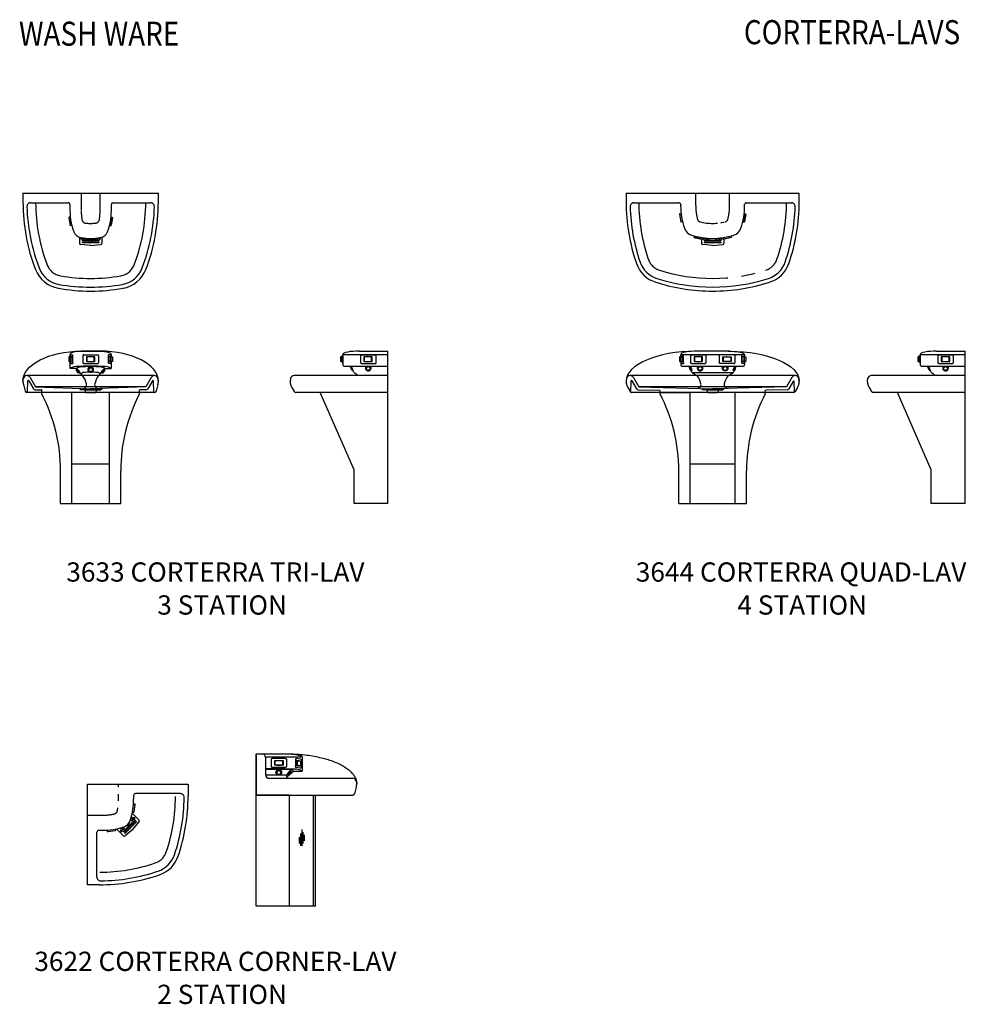
# Model space of a CAD drawing. Extents: x 69 to 321, y 380 to 642.
import ezdxf
from ezdxf.enums import TextEntityAlignment as Align

# ---------------------------------------------------------------- set-up
doc = ezdxf.new("R2010")
doc.units = 0
doc.header["$LTSCALE"] = 58.823529
doc.linetypes.add('PHANTOM', pattern=[0.625, 0.3125, -0.0625, 0.0625, -0.0625, 0.0625, -0.0625])
doc.layers.get('DEFPOINTS').update_dxf_attribs({"linetype": 'CONTINUOUS'})
for name, color, linetype in [('15', 52, 'PHANTOM'), ('2', 2, 'CONTINUOUS'), ('4', 4, 'CONTINUOUS'), ('7', 7, 'CONTINUOUS')]:
    doc.layers.add(name, color=color, linetype=linetype)
doc.styles.add('10PB', font='AU102S01', dxfattribs={"width": 0.85, "height": 5.882353})
doc.styles.add('SMALL', font='SIMPLEX', dxfattribs={"height": 4.705882})

msp = doc.modelspace()

# ---------------------------------------------------------------- linework, layer by layer
at = {"layer": '15', "ltscale": 0.25}
for p, q in [((85.23, 595.65), (85.23, 590.87)), ((90.23, 590.87), (90.23, 595.65)), ((248.6, 592.38), (248.6, 595.65)), ((257.6, 592.38), (257.6, 595.65))]:
    msp.add_line(p, q, dxfattribs=at)
at = {"layer": '15', "ltscale": 0.5, "flags": 128}
msp.add_lwpolyline([(86.89, 430.28), (90.91, 430.28, 0.054544), (94.04, 430.63, 0.291585), (94.8, 431.39, 0.054544), (95.14, 434.52), (95.14, 438.53)], format="xyb", dxfattribs=at)
at = {"layer": '15'}
for centre, radius, start, end in [((119.73, 593.28), 46.64, 180.1616, 200.9278), ((55.73, 593.28), 46.64, 339.0642, 359.8384), ((280.1, 593.28), 46.64, 180.1616, 198.9803), ((226.1, 593.28), 46.64, 341.0197, 359.8384), ((80.5, 578.28), 4.64, 200.9278, 260.0682), ((94.95, 578.27), 4.64, 279.8883, 339.0642), ((240.38, 579.62), 4.64, 198.9803, 252.3757), ((265.81, 579.62), 4.64, 287.6243, 341.0197), ((87.74, 619.65), 46.64, 260.0682, 279.8883), ((253.1, 619.65), 46.64, 252.3757, 287.6243), ((63.64, 435.42), 46.64, 341.3552, 359.8384), ((103.43, 421.99), 4.64, 288.6448, 341.3552), ((90.01, 461.78), 46.64, 270.1616, 288.6448)]:
    msp.add_arc(centre, radius, start, end, dxfattribs=at)
at = {"layer": '15', "ltscale": 0.25}
for centre, radius, start, end in [((263.07, 592.38), 14.48, 180, 194.52), ((243.12, 592.38), 14.48, 345.48, 0), ((97.5, 590.87), 12.28, 180, 190.929), ((77.95, 590.87), 12.28, 349.065, 360), ((86.43, 588.73), 1, 190.929, 262.7338), ((87.73, 598.92), 11.28, 262.7338, 277.2147), ((89.02, 588.73), 1, 277.2147, 349.065), ((250.03, 589), 1, 194.52, 256.8361), ((253.1, 602.12), 14.48, 256.8361, 283.1639), ((256.17, 589), 1, 283.1639, 345.48)]:
    msp.add_arc(centre, radius, start, end, dxfattribs=at)
at = {"layer": '2'}
for p, q in [((81.98, 589.26), (81.93, 589.12)), ((81.93, 589.12), (82.27, 587.16)), ((82.31, 589.32), (81.98, 589.26)), ((82.37, 587.04), (81.98, 589.26)), ((93.08, 587.04), (93.47, 589.26)), ((93.15, 589.32), (93.47, 589.26)), ((93.53, 589.12), (93.18, 587.16)), ((93.47, 589.26), (93.53, 589.12)), ((244.35, 590.22), (244.29, 590.08)), ((244.29, 590.08), (244.64, 588.12)), ((244.71, 590.28), (244.35, 590.22)), ((244.74, 588), (244.35, 590.22)), ((261.46, 588), (261.85, 590.22)), ((261.48, 590.28), (261.85, 590.22)), ((261.9, 590.08), (261.55, 588.12)), ((261.85, 590.22), (261.9, 590.08)), ((82.37, 587.04), (82.27, 587.16)), ((82.37, 587.04), (82.35, 587.17)), ((82.7, 587.1), (82.37, 587.04)), ((92.76, 587.1), (93.08, 587.04)), ((93.08, 587.04), (93.1, 587.17)), ((93.08, 587.04), (93.18, 587.16)), ((244.74, 588), (244.64, 588.12)), ((244.74, 588), (244.71, 588.13)), ((245.11, 588.07), (244.74, 588)), ((261.09, 588.07), (261.46, 588)), ((261.46, 588), (261.48, 588.13)), ((261.46, 588), (261.55, 588.12)), ((84.76, 583.96), (84.76, 582.43)), ((90.69, 583.89), (90.69, 582.43)), ((248.16, 584.32), (248.08, 583.95)), ((250.28, 583.48), (248.08, 583.95)), ((248.08, 583.95), (248.19, 583.85)), ((248.19, 583.85), (250.14, 583.43)), ((250.36, 583.85), (250.28, 583.48)), ((255.83, 583.85), (255.91, 583.48)), ((255.91, 583.48), (258.11, 583.95)), ((258, 583.85), (256.05, 583.43)), ((258.11, 583.95), (258, 583.85)), ((258.03, 584.32), (258.11, 583.95)), ((85.23, 583.81), (85.13, 583.65)), ((85.13, 583.65), (85.24, 583.46)), ((87.73, 581.8), (85.13, 582.03)), ((85.24, 583.46), (85.46, 583.46)), ((85.46, 583.46), (85.57, 583.65)), ((85.57, 583.65), (85.49, 583.78)), ((86.6, 583.69), (86.6, 583.31)), ((88.85, 583.31), (86.6, 583.31)), ((86.6, 583.31), (86.73, 583.23)), ((86.73, 583.23), (88.72, 583.23)), ((87.72, 581.8), (90.32, 582.03)), ((88.85, 583.31), (88.72, 583.23)), ((88.85, 583.31), (88.73, 583.31)), ((88.85, 583.69), (88.85, 583.31)), ((89.96, 583.78), (89.88, 583.65)), ((89.88, 583.65), (89.99, 583.46)), ((89.99, 583.46), (90.21, 583.46)), ((90.21, 583.46), (90.32, 583.65)), ((90.32, 583.65), (90.22, 583.81)), ((250.13, 583.44), (250.13, 582.43)), ((250.28, 583.48), (250.14, 583.43)), ((250.28, 583.48), (250.16, 583.51)), ((250.6, 583.81), (250.5, 583.65)), ((250.5, 583.65), (250.61, 583.46)), ((253.1, 581.8), (250.5, 582.03)), ((250.61, 583.46), (250.83, 583.46)), ((250.83, 583.46), (250.94, 583.65)), ((250.94, 583.65), (250.86, 583.78)), ((253.09, 581.8), (255.69, 582.03)), ((255.33, 583.78), (255.25, 583.65)), ((255.25, 583.65), (255.36, 583.46)), ((255.36, 583.46), (255.58, 583.46)), ((255.58, 583.46), (255.69, 583.65)), ((255.69, 583.65), (255.59, 583.81)), ((255.91, 583.48), (256.03, 583.51)), ((255.91, 583.48), (256.05, 583.43)), ((256.06, 583.44), (256.06, 582.43)), ((82.27, 552.48), (82.27, 552.29)), ((82.31, 552.73), (82.95, 552.73)), ((83, 550.6), (83, 552.48)), ((85.68, 552.48), (85.68, 550.6)), ((85.93, 552.73), (89.53, 552.73)), ((89.78, 552.48), (89.78, 550.6)), ((92.46, 550.6), (92.46, 552.48)), ((93.15, 552.73), (92.51, 552.73)), ((93.19, 552.48), (93.19, 552.29)), ((159.5, 552.48), (159.5, 550.6)), ((159.74, 552.73), (163.35, 552.73)), ((163.59, 552.48), (163.59, 550.6)), ((244.64, 552.48), (244.64, 552.29)), ((244.68, 552.73), (245.32, 552.73)), ((245.37, 550.6), (245.37, 552.48)), ((247.23, 552.48), (247.23, 550.6)), ((247.48, 552.73), (251.08, 552.73)), ((251.33, 552.48), (251.33, 550.6)), ((254.86, 552.48), (254.86, 550.6)), ((258.71, 552.73), (255.11, 552.73)), ((258.96, 552.48), (258.96, 550.6)), ((260.82, 550.6), (260.82, 552.48)), ((261.51, 552.73), (260.87, 552.73)), ((261.55, 552.48), (261.55, 552.29)), ((312.97, 552.48), (312.97, 550.6)), ((313.22, 552.73), (316.82, 552.73)), ((317.07, 552.48), (317.07, 550.6)), ((81.93, 552.09), (81.97, 552.2)), ((82.09, 552.17), (81.93, 552.09)), ((81.93, 552.09), (81.93, 550.99)), ((81.93, 550.99), (81.97, 550.88)), ((81.93, 550.99), (82.09, 550.92)), ((82.17, 552.29), (81.97, 552.2)), ((81.97, 550.88), (82.17, 550.79)), ((82.09, 552.17), (82.17, 552.29)), ((82.26, 552.09), (82.09, 552.17)), ((82.09, 550.92), (82.26, 550.99)), ((82.09, 550.92), (82.17, 550.79)), ((82.17, 552.29), (82.63, 552.29)), ((82.36, 552.2), (82.17, 552.29)), ((82.17, 550.79), (82.36, 550.88)), ((82.17, 550.79), (82.63, 550.79)), ((82.26, 552.09), (82.36, 552.2)), ((82.26, 550.99), (82.26, 552.09)), ((82.26, 550.99), (82.36, 550.88)), ((82.27, 550.79), (82.27, 550.6)), ((82.31, 550.35), (82.95, 550.35)), ((82.36, 550.88), (82.36, 552.2)), ((82.36, 552.2), (82.83, 552.2)), ((82.36, 550.88), (82.83, 550.88)), ((82.83, 552.2), (82.63, 552.29)), ((82.63, 550.79), (82.83, 550.88)), ((82.83, 550.88), (82.83, 552.2)), ((85.93, 550.35), (89.53, 550.35)), ((87.73, 552.29), (86.6, 552.2)), ((86.6, 552.2), (86.6, 550.88)), ((86.74, 552.11), (86.6, 552.2)), ((86.74, 550.97), (86.6, 550.88)), ((86.6, 550.88), (87.73, 550.79)), ((87.73, 552.19), (86.74, 552.11)), ((86.74, 552.11), (86.74, 550.97)), ((86.74, 550.97), (87.73, 550.89)), ((88.83, 552.2), (87.73, 552.29)), ((88.69, 552.11), (87.73, 552.19)), ((87.73, 550.89), (88.69, 550.97)), ((87.73, 550.79), (88.83, 550.88)), ((87.73, 550.79), (87.83, 550.79)), ((88.69, 552.11), (88.83, 552.2)), ((88.69, 550.97), (88.69, 552.11)), ((88.69, 550.97), (88.83, 550.88)), ((88.83, 550.88), (88.83, 552.2)), ((93.15, 550.35), (92.51, 550.35)), ((92.63, 552.2), (92.83, 552.29)), ((92.63, 550.88), (92.63, 552.2)), ((93.1, 552.2), (92.63, 552.2)), ((93.1, 550.88), (92.63, 550.88)), ((92.83, 550.79), (92.63, 550.88)), ((93.29, 552.29), (92.83, 552.29)), ((93.29, 550.79), (92.83, 550.79)), ((93.1, 552.2), (93.29, 552.29)), ((93.1, 550.88), (93.1, 552.2)), ((93.2, 552.09), (93.1, 552.2)), ((93.2, 550.99), (93.1, 550.88)), ((93.29, 550.79), (93.1, 550.88)), ((93.19, 550.79), (93.19, 550.6)), ((93.2, 552.09), (93.37, 552.17)), ((93.2, 550.99), (93.2, 552.09)), ((93.37, 550.92), (93.2, 550.99)), ((93.37, 552.17), (93.29, 552.29)), ((93.29, 552.29), (93.49, 552.2)), ((93.37, 550.92), (93.29, 550.79)), ((93.49, 550.88), (93.29, 550.79)), ((93.37, 552.17), (93.53, 552.09)), ((93.53, 550.99), (93.37, 550.92)), ((93.53, 552.09), (93.49, 552.2)), ((93.53, 550.99), (93.49, 550.88)), ((93.53, 552.09), (93.53, 550.99)), ((154.25, 552.17), (154.32, 552.29)), ((154.25, 550.92), (154.25, 552.17)), ((154.32, 550.79), (154.25, 550.92)), ((154.32, 552.29), (154.32, 550.79)), ((154.75, 552.29), (154.32, 552.29)), ((154.75, 550.79), (154.32, 550.79)), ((159.74, 550.35), (163.35, 550.35)), ((161.44, 552.29), (160.32, 552.2)), ((160.32, 552.2), (160.32, 550.88)), ((160.46, 552.11), (160.32, 552.2)), ((160.46, 550.97), (160.32, 550.88)), ((160.32, 550.88), (161.44, 550.79)), ((161.44, 552.19), (160.46, 552.11)), ((160.46, 552.11), (160.46, 550.97)), ((160.46, 550.97), (161.44, 550.89)), ((162.55, 552.2), (161.44, 552.29)), ((162.4, 552.11), (161.44, 552.19)), ((161.44, 550.89), (162.4, 550.97)), ((161.44, 550.79), (162.55, 550.88)), ((162.4, 552.11), (162.55, 552.2)), ((162.4, 550.97), (162.4, 552.11)), ((162.4, 550.97), (162.55, 550.88)), ((162.55, 550.88), (162.55, 552.2)), ((244.3, 552.08), (244.35, 552.19)), ((244.47, 552.16), (244.3, 552.08)), ((244.3, 552.08), (244.3, 550.99)), ((244.3, 550.99), (244.35, 550.88)), ((244.3, 550.99), (244.47, 550.91)), ((244.54, 552.29), (244.35, 552.19)), ((244.35, 550.88), (244.54, 550.79)), ((244.47, 552.16), (244.54, 552.29)), ((244.63, 552.08), (244.47, 552.16)), ((244.47, 550.91), (244.63, 550.99)), ((244.47, 550.91), (244.54, 550.79)), ((244.54, 552.29), (245, 552.29)), ((244.74, 552.19), (244.54, 552.29)), ((244.54, 550.79), (244.74, 550.88)), ((244.54, 550.79), (245, 550.79)), ((244.63, 552.08), (244.74, 552.19)), ((244.63, 550.99), (244.63, 552.08)), ((244.63, 550.99), (244.74, 550.88)), ((244.64, 550.79), (244.64, 550.6)), ((244.68, 550.35), (245.32, 550.35)), ((244.74, 550.88), (244.74, 552.19)), ((244.74, 552.19), (245.2, 552.19)), ((244.74, 550.88), (245.2, 550.88)), ((245.2, 552.19), (245, 552.29)), ((245, 550.79), (245.2, 550.88)), ((245.2, 550.88), (245.2, 552.19)), ((247.48, 550.35), (251.08, 550.35)), ((249.28, 552.29), (248.15, 552.19)), ((248.15, 552.19), (248.15, 550.88)), ((248.29, 552.11), (248.15, 552.19)), ((248.29, 550.96), (248.15, 550.88)), ((248.15, 550.88), (249.28, 550.79)), ((249.28, 552.19), (248.29, 552.11)), ((248.29, 552.11), (248.29, 550.96)), ((248.29, 550.96), (249.28, 550.88)), ((250.38, 552.19), (249.28, 552.29)), ((249.28, 552.29), (249.38, 552.29)), ((250.24, 552.11), (249.28, 552.19)), ((249.28, 550.88), (250.24, 550.96)), ((249.28, 550.79), (250.38, 550.88)), ((249.28, 550.79), (249.38, 550.79)), ((250.24, 552.11), (250.38, 552.19)), ((250.24, 550.96), (250.24, 552.11)), ((250.24, 550.96), (250.38, 550.88)), ((250.38, 550.88), (250.38, 552.19)), ((258.71, 550.35), (255.11, 550.35)), ((255.81, 552.19), (256.91, 552.29)), ((255.81, 550.88), (255.81, 552.19)), ((255.95, 552.11), (255.81, 552.19)), ((255.95, 550.96), (255.81, 550.88)), ((256.91, 550.79), (255.81, 550.88)), ((255.95, 552.11), (256.91, 552.19)), ((255.95, 550.96), (255.95, 552.11)), ((256.91, 550.88), (255.95, 550.96)), ((256.91, 552.29), (256.81, 552.29)), ((256.91, 550.79), (256.81, 550.79)), ((256.91, 552.29), (258.04, 552.19)), ((256.91, 552.19), (257.9, 552.11)), ((257.9, 550.96), (256.91, 550.88)), ((258.04, 550.88), (256.91, 550.79)), ((257.9, 552.11), (258.04, 552.19)), ((257.9, 552.11), (257.9, 550.96)), ((257.9, 550.96), (258.04, 550.88)), ((258.04, 552.19), (258.04, 550.88)), ((261.51, 550.35), (260.87, 550.35)), ((260.99, 552.19), (261.19, 552.29)), ((260.99, 550.88), (260.99, 552.19)), ((261.46, 552.19), (260.99, 552.19)), ((261.19, 550.79), (260.99, 550.88)), ((261.46, 550.88), (260.99, 550.88)), ((261.65, 552.29), (261.19, 552.29)), ((261.65, 550.79), (261.19, 550.79)), ((261.46, 552.19), (261.65, 552.29)), ((261.46, 550.88), (261.46, 552.19)), ((261.56, 552.08), (261.46, 552.19)), ((261.56, 550.99), (261.46, 550.88)), ((261.65, 550.79), (261.46, 550.88)), ((261.55, 550.79), (261.55, 550.6)), ((261.56, 552.08), (261.73, 552.16)), ((261.56, 550.99), (261.56, 552.08)), ((261.73, 550.91), (261.56, 550.99)), ((261.73, 552.16), (261.65, 552.29)), ((261.65, 552.29), (261.85, 552.19)), ((261.73, 550.91), (261.65, 550.79)), ((261.85, 550.88), (261.65, 550.79)), ((261.73, 552.16), (261.89, 552.08)), ((261.89, 550.99), (261.73, 550.91)), ((261.89, 552.08), (261.85, 552.19)), ((261.89, 550.99), (261.85, 550.88)), ((261.89, 552.08), (261.89, 550.99)), ((307.73, 552.17), (307.8, 552.29)), ((307.73, 550.92), (307.73, 552.17)), ((307.8, 550.79), (307.73, 550.92)), ((307.8, 552.29), (307.8, 550.79)), ((308.23, 552.29), (307.8, 552.29)), ((308.23, 550.79), (307.8, 550.79)), ((313.22, 550.35), (316.82, 550.35)), ((315.02, 552.29), (313.89, 552.2)), ((313.89, 552.2), (313.89, 550.88)), ((314.03, 552.11), (313.89, 552.2)), ((314.03, 550.97), (313.89, 550.88)), ((313.89, 550.88), (315.02, 550.79)), ((315.02, 552.19), (314.03, 552.11)), ((314.03, 552.11), (314.03, 550.97)), ((314.03, 550.97), (315.02, 550.89)), ((316.12, 552.2), (315.02, 552.29)), ((315.98, 552.11), (315.02, 552.19)), ((315.02, 550.89), (315.98, 550.97)), ((315.02, 550.79), (316.12, 550.88)), ((315.98, 552.11), (316.12, 552.2)), ((315.98, 550.97), (315.98, 552.11)), ((315.98, 550.97), (316.12, 550.88)), ((316.12, 550.88), (316.12, 552.2)), ((83.95, 548.88), (84.02, 548.94)), ((83.96, 548.58), (84.11, 548.7)), ((84.69, 548.01), (84.54, 547.88)), ((84.84, 547.81), (84.92, 547.88)), ((90.62, 547.81), (90.54, 547.88)), ((90.77, 548.01), (90.92, 547.88)), ((91.51, 548.58), (91.36, 548.7)), ((91.51, 548.88), (91.44, 548.94)), ((157.15, 548.61), (156.81, 549.54)), ((156.82, 549.56), (156.99, 549.62)), ((156.97, 549.67), (156.98, 549.63)), ((157.34, 548.65), (156.98, 549.63)), ((157.17, 548.6), (157.34, 548.66)), ((157.39, 548.52), (157.34, 548.65)), ((246.92, 549.45), (247.1, 549.51)), ((247.42, 548.66), (247.23, 548.59)), ((247.49, 548.43), (247.58, 548.46)), ((258.7, 548.43), (258.61, 548.46)), ((258.77, 548.66), (258.96, 548.59)), ((259.27, 549.45), (259.09, 549.51)), ((310.63, 548.61), (310.29, 549.54)), ((310.3, 549.56), (310.46, 549.62)), ((310.45, 549.67), (310.46, 549.63)), ((310.82, 548.65), (310.46, 549.63)), ((310.65, 548.6), (310.81, 548.66)), ((310.86, 548.52), (310.82, 548.65))]:
    msp.add_line(p, q, dxfattribs=at)
for centre, radius in [((85.35, 583.65), 0.095), ((85.66, 583.11), 0.125), ((85.66, 582.58), 0.125), ((86.04, 583.11), 0.125), ((86.04, 582.58), 0.125), ((86.41, 583.11), 0.125), ((86.41, 582.58), 0.125), ((86.79, 582.58), 0.125), ((87.16, 582.58), 0.125), ((87.91, 582.58), 0.125), ((88.29, 582.58), 0.125), ((88.66, 582.58), 0.125), ((89.04, 583.11), 0.125), ((89.04, 582.58), 0.125), ((89.41, 583.11), 0.125), ((89.41, 582.58), 0.125), ((89.79, 583.11), 0.125), ((89.79, 582.58), 0.125), ((90.1, 583.65), 0.095), ((250.72, 583.65), 0.095), ((251.03, 583.11), 0.125), ((251.03, 582.58), 0.125), ((251.41, 583.11), 0.125), ((251.41, 582.58), 0.125), ((251.78, 583.11), 0.125), ((251.78, 582.58), 0.125), ((252.16, 583.11), 0.125), ((252.16, 582.58), 0.125), ((252.53, 583.11), 0.125), ((252.53, 582.58), 0.125), ((253.28, 583.11), 0.125), ((253.28, 582.58), 0.125), ((253.66, 583.11), 0.125), ((253.66, 582.58), 0.125), ((254.03, 583.11), 0.125), ((254.03, 582.58), 0.125), ((254.41, 583.11), 0.125), ((254.41, 582.58), 0.125), ((254.78, 583.11), 0.125), ((254.78, 582.58), 0.125), ((255.16, 583.11), 0.125), ((255.16, 582.58), 0.125), ((255.47, 583.65), 0.095)]:
    msp.add_circle(centre, radius, dxfattribs=at)
for centre, radius, start, end in [((85.16, 582.43), 0.406, 180, 265), ((85.85, 583.65), 0.125, 124.695, 43.7168), ((86.23, 583.65), 0.125, 146.0939, 24.6241), ((86.6, 583.65), 0.125, 160.4434, 269.9991), ((86.79, 583.11), 0.125, 108.1757, 71.8364), ((87.16, 583.11), 0.125, 108.1174, 71.8947), ((87.54, 583.11), 0.125, 108.059, 270), ((87.54, 582.58), 0.125, 90, 270), ((87.54, 583.11), 0.125, 270, 71.9531), ((87.54, 582.58), 0.125, 270, 90), ((87.91, 583.11), 0.125, 108.0003, 72.0118), ((88.29, 583.11), 0.125, 107.9415, 72.0706), ((88.66, 583.11), 0.125, 107.8825, 72.1296), ((88.85, 583.65), 0.125, 269.9991, 19.5548), ((89.23, 583.65), 0.125, 155.3781, 33.9035), ((89.6, 583.65), 0.125, 136.287, 55.3008), ((90.29, 582.43), 0.406, 275, 360), ((250.53, 582.43), 0.406, 180, 265), ((251.22, 583.65), 0.125, 124.695, 43.7168), ((251.6, 583.65), 0.125, 146.0939, 24.6241), ((251.97, 583.65), 0.125, 160.4434, 12.5884), ((252.35, 583.65), 0.125, 170.4918, 4.8595), ((252.91, 583.11), 0.125, 90, 270), ((252.91, 582.58), 0.125, 90, 270), ((252.91, 583.11), 0.125, 270, 90), ((252.91, 582.58), 0.125, 270, 90), ((253.85, 583.65), 0.125, 175.1414, 9.5069), ((254.22, 583.65), 0.125, 167.413, 19.5548), ((254.6, 583.65), 0.125, 155.3781, 33.9035), ((254.97, 583.65), 0.125, 136.287, 55.3008), ((255.66, 582.43), 0.406, 275, 360), ((156.82, 549.55), 0.015, 110, 200), ((157.16, 548.61), 0.015, 200, 290), ((157.47, 548.55), 0.093, 200, 290), ((310.3, 549.55), 0.015, 110, 200), ((310.64, 548.61), 0.015, 200, 290), ((310.95, 548.55), 0.093, 200, 290)]:
    msp.add_arc(centre, radius, start, end, dxfattribs=at)
at = {"layer": '2', "ltscale": 0.125}
for centre in [(157.53, 548.49), (157.53, 548.49), (311.01, 548.49), (311.01, 548.49)]:
    msp.add_arc(centre, 0.031, 200, 231.2183, dxfattribs=at)
at = {"layer": '2', "extrusion": (0, 0, -1)}
for centre, major_axis, ratio, start_param, end_param in [((82.31, 552.48), (0, 0.25), 0.173749, -1.570796, 0), ((89.53, 552.48), (0, -0.25), 0.97817, -3.141593, -1.570796), ((92.51, 552.48), (0, 0.25), 0.173749, -1.570796, 0), ((163.35, 552.48), (0, -0.25), 0.97817, -3.141593, -1.570796), ((244.68, 552.48), (0, 0.25), 0.173749, -1.570796, 0), ((251.08, 552.48), (0, -0.25), 0.97817, -3.141593, -1.570796), ((258.71, 552.48), (0, -0.25), 0.97817, -3.141593, -1.570796), ((260.87, 552.48), (0, 0.25), 0.173749, -1.570796, 0), ((316.82, 552.48), (0, -0.25), 0.97817, -3.141593, -1.570796), ((82.95, 550.6), (0, -0.25), 0.173749, -1.570796, 0), ((85.93, 550.6), (0, 0.25), 0.97817, 3.141593, 4.712389), ((93.15, 550.6), (0, -0.25), 0.173749, -1.570796, 0), ((159.74, 550.6), (0, 0.25), 0.97817, 3.141593, 4.712389), ((245.32, 550.6), (0, -0.25), 0.173749, -1.570796, 0), ((247.48, 550.6), (0, 0.25), 0.97817, 3.141593, 4.712389), ((255.11, 550.6), (0, 0.25), 0.97817, 3.141593, 4.712389), ((261.51, 550.6), (0, -0.25), 0.173749, -1.570796, 0), ((313.22, 550.6), (0, 0.25), 0.97817, 3.141593, 4.712389), ((84.4, 548.35), (-0.452, 0.532), 0.184486, -0.84748, 1.567368), ((91.06, 548.35), (-0.447, -0.536), 0.184486, -0.861607, 1.567368), ((91.06, 548.35), (0.292, 0.35), 0.178433, 3.078276, 6.283185), ((256.42, 549.14), (-0.75, 0), 0.948238, 2.310344, 7.114434), ((256.42, 549.16), (-0.75, 0), 0.948238, -0.017858, 0.77969), ((256.42, 549.14), (-0.511, 0), 0.939954, -0.069171, 3.210763), ((256.42, 549.16), (-0.75, 0), 0.948238, 2.361903, 3.159451), ((258.85, 549.12), (-0.237, -0.657), 0.184486, 0, 2.475781), ((258.93, 549.09), (-0.237, -0.657), 0.184486, -0.861607, 2.568291), ((258.93, 549.09), (0.154, 0.428), 0.178433, 3.078276, 6.283185), ((258.93, 549.09), (-0.237, -0.657), 0.184486, -2.701072, -2.280868)]:
    msp.add_ellipse(centre, major_axis=major_axis, ratio=ratio, start_param=start_param, end_param=end_param, dxfattribs=at)
at = {"layer": '2'}
for centre, major_axis, ratio, start_param, end_param in [((82.95, 552.48), (0, 0.25), 0.173749, -1.570796, 0), ((85.93, 552.48), (0, -0.25), 0.97817, 3.141593, 4.712389), ((93.15, 552.48), (0, 0.25), 0.173749, -1.570796, 0), ((159.74, 552.48), (0, -0.25), 0.97817, 3.141593, 4.712389), ((245.32, 552.48), (0, 0.25), 0.173749, -1.570796, 0), ((247.48, 552.48), (0, -0.25), 0.97817, 3.141593, 4.712389), ((255.11, 552.48), (0, -0.25), 0.97817, 3.141593, 4.712389), ((261.51, 552.48), (0, 0.25), 0.173749, -1.570796, 0), ((313.22, 552.48), (0, -0.25), 0.97817, 3.141593, 4.712389), ((82.31, 550.6), (0, -0.25), 0.173749, -1.570796, 0), ((89.53, 550.6), (0, 0.25), 0.97817, 3.141593, 4.712389), ((92.51, 550.6), (0, -0.25), 0.173749, -1.570796, 0), ((163.35, 550.6), (0, 0.25), 0.97817, 3.141593, 4.712389), ((244.68, 550.6), (0, -0.25), 0.173749, -1.570796, 0), ((251.08, 550.6), (0, 0.25), 0.97817, 3.141593, 4.712389), ((258.71, 550.6), (0, 0.25), 0.97817, 3.141593, 4.712389), ((260.87, 550.6), (0, -0.25), 0.173749, -1.570796, 0), ((316.82, 550.6), (0, 0.25), 0.97817, 3.141593, 4.712389), ((84.4, 548.35), (-0.292, 0.35), 0.178433, 3.078276, 6.283185), ((84.4, 548.35), (0.447, -0.536), 0.184486, -0.861607, 1.567368), ((87.73, 548.82), (0.75, 0), 0.948238, -0.017858, 3.159451), ((87.73, 548.8), (0.75, 0), 0.948238, 3.123734, 6.301044), ((87.73, 548.8), (0.511, 0), 0.939954, -0.069171, 3.210763), ((87.73, 548.82), (0.75, 0), 0.948238, -0.017858, 1.570796), ((91.06, 548.35), (0.452, 0.532), 0.184486, -0.84748, 1.567368), ((161.54, 549.14), (0.75, 0), 0.948238, 2.310344, 7.114434), ((161.54, 549.14), (0.511, 0), 0.939954, -0.069171, 3.210763), ((247.26, 549.09), (0.237, -0.657), 0.184486, -2.701072, -2.280868), ((247.26, 549.09), (-0.154, 0.428), 0.178433, 3.078276, 6.283185), ((247.26, 549.09), (0.237, -0.657), 0.184486, -0.861607, 2.568291), ((247.35, 549.12), (0.237, -0.657), 0.184486, 0, 2.475781), ((249.77, 549.14), (0.75, 0), 0.948238, 2.310344, 7.114434), ((249.77, 549.16), (0.75, 0), 0.948238, 2.361903, 3.159451), ((249.77, 549.14), (0.511, 0), 0.939954, -0.069171, 3.210763), ((249.77, 549.16), (0.75, 0), 0.948238, -0.017858, 0.77969), ((315.02, 549.14), (0.75, 0), 0.948238, 2.310344, 7.114434), ((315.02, 549.17), (0.75, 0), 0.948238, 2.361903, 3.159451), ((315.02, 549.14), (0.511, 0), 0.939954, -0.069171, 3.210763), ((315.02, 549.17), (0.75, 0), 0.948238, -0.017858, 0.77969)]:
    msp.add_ellipse(centre, major_axis=major_axis, ratio=ratio, start_param=start_param, end_param=end_param, dxfattribs=at)
for centre, major_axis, ratio in [((84.25, 548.23), (-0.292, 0.35), 0.178433), ((87.73, 548.73), (0.511, 0), 0.939954), ((161.54, 549.07), (0.511, 0), 0.939954), ((247.07, 549.02), (-0.154, 0.428), 0.178433), ((249.77, 549.07), (0.511, 0), 0.939954), ((315.02, 549.07), (0.511, 0), 0.939954)]:
    msp.add_ellipse(centre, major_axis=major_axis, ratio=ratio, dxfattribs=at)
at = {"layer": '2', "extrusion": (0, 0, -1)}
for centre, major_axis, ratio in [((91.21, 548.23), (0.292, 0.35), 0.178433), ((256.42, 549.07), (-0.511, 0), 0.939954), ((259.12, 549.02), (0.154, 0.428), 0.178433)]:
    msp.add_ellipse(centre, major_axis=major_axis, ratio=ratio, dxfattribs=at)
at = {"layer": '7'}
for p, q in [((69.73, 595.65), (105.73, 595.65)), ((69.73, 595.65), (69.73, 593.28)), ((105.73, 593.28), (105.73, 595.65)), ((230.1, 595.65), (276.1, 595.65)), ((230.1, 595.65), (230.1, 593.28)), ((276.1, 593.28), (276.1, 595.65)), ((71.79, 593.15), (81.73, 593.15)), ((82.23, 592.65), (82.23, 590.87)), ((93.23, 590.87), (93.23, 592.65)), ((93.73, 593.15), (103.66, 593.15)), ((232.16, 593.15), (244.1, 593.15)), ((244.6, 592.65), (244.6, 592.38)), ((244.6, 592.65), (244.6, 592.38)), ((261.6, 592.38), (261.6, 592.65)), ((261.6, 592.38), (261.6, 592.65)), ((262.1, 593.15), (274.03, 593.15)), ((82.22, 552.79), (82.22, 552.29)), ((82.22, 552.79), (82.22, 552.29)), ((90.69, 553.66), (85.22, 553.67)), ((85.22, 553.67), (90.22, 553.67)), ((93.22, 552.79), (93.22, 552.29)), ((154.75, 552.79), (154.75, 550.17)), ((154.75, 552.79), (166.75, 552.79)), ((154.75, 550.35), (154.75, 552.73)), ((159.15, 553.66), (166.75, 553.66)), ((166.75, 513.16), (166.75, 553.66)), ((244.6, 552.79), (261.6, 552.79)), ((244.6, 552.79), (244.6, 552.29)), ((257.6, 553.66), (249, 553.66)), ((261.6, 552.79), (261.6, 552.29)), ((308.23, 552.79), (320.23, 552.79)), ((308.23, 552.79), (308.23, 550.17)), ((308.23, 550.35), (308.23, 552.73)), ((312.63, 553.66), (320.23, 553.66)), ((320.23, 513.16), (320.23, 553.66)), ((82.22, 550.79), (82.22, 550.17)), ((82.22, 550.79), (82.22, 549.04)), ((93.22, 550.79), (93.22, 549.04)), ((244.6, 550.79), (244.6, 550.16)), ((261.6, 550.79), (261.6, 550.16)), ((83.97, 549.04), (82.24, 549.04)), ((84.05, 548.94), (83.97, 549.04)), ((85.22, 547.6), (84.92, 547.95)), ((90.22, 547.6), (90.55, 547.99)), ((91.38, 548.94), (91.48, 549.04)), ((91.48, 549.04), (93.2, 549.04)), ((155.25, 549.67), (166.75, 549.67)), ((157.6, 548.2), (157.07, 549.67)), ((245.1, 549.66), (261.1, 549.66)), ((246.99, 549.47), (246.92, 549.66)), ((247.45, 548.2), (247.3, 548.62)), ((247.68, 548.03), (258.51, 548.03)), ((258.74, 548.2), (258.89, 548.62)), ((259.21, 549.47), (259.28, 549.66)), ((308.73, 549.67), (320.23, 549.67)), ((311.08, 548.2), (310.55, 549.67)), ((69.84, 544.79), (70.31, 543.04)), ((69.84, 544.79), (70.31, 543.04)), ((104.67, 547.17), (70.77, 547.17)), ((70.93, 542.68), (71.04, 545.75)), ((71.27, 545.8), (72.5, 543.67)), ((71.64, 546.67), (73.08, 544.17)), ((103.8, 546.67), (102.36, 544.17)), ((104.17, 545.8), (102.94, 543.67)), ((104.51, 542.68), (104.4, 545.75)), ((105.61, 544.79), (105.14, 543.04)), ((105.61, 544.79), (105.14, 543.04)), ((166.75, 547.17), (141.8, 547.17)), ((275.04, 547.16), (231.15, 547.16)), ((231.31, 542.68), (231.41, 545.74)), ((231.65, 545.8), (232.88, 543.66)), ((232.01, 546.66), (233.46, 544.16)), ((274.18, 546.66), (272.73, 544.16)), ((274.55, 545.8), (273.31, 543.66)), ((274.89, 542.68), (274.78, 545.74)), ((320.23, 547.17), (295.28, 547.17)), ((104.65, 542.67), (70.79, 542.67)), ((72.92, 543.42), (74.6, 543.4)), ((102.36, 544.17), (73.08, 544.17)), ((73.08, 544.17), (87.72, 543.67)), ((74.72, 542.67), (74.72, 543.27)), ((74.72, 542.36), (74.72, 542.67)), ((82.72, 513.17), (82.72, 542.67)), ((102.36, 544.17), (87.72, 543.67)), ((92.72, 513.17), (92.72, 542.67)), ((100.72, 542.67), (100.72, 543.27)), ((100.72, 542.36), (100.72, 542.67)), ((102.52, 543.42), (100.84, 543.4)), ((141.2, 543.98), (141.82, 542.92)), ((150.88, 542.67), (142.25, 542.67)), ((157.75, 522.16), (148.75, 542.66)), ((166.75, 542.66), (148.75, 542.66)), ((166.75, 542.67), (158.62, 542.67)), ((230.55, 543.97), (231.16, 542.91)), ((274.6, 542.66), (231.59, 542.66)), ((233.3, 543.41), (238.97, 543.27)), ((233.46, 544.16), (253.1, 543.66)), ((272.73, 544.16), (233.46, 544.16)), ((239.1, 542.66), (239.1, 543.15)), ((239.1, 542.66), (247.1, 542.66)), ((239.1, 542.35), (239.1, 542.66)), ((247.1, 513.16), (247.1, 542.66)), ((272.73, 544.16), (253.1, 543.66)), ((259.1, 513.16), (259.1, 542.66)), ((267.1, 542.66), (259.1, 542.66)), ((267.1, 542.66), (267.1, 543.15)), ((267.1, 542.35), (267.1, 542.66)), ((272.89, 543.41), (267.22, 543.27)), ((275.64, 543.97), (275.03, 542.91)), ((294.68, 543.98), (295.29, 542.92)), ((304.36, 542.67), (295.73, 542.67)), ((311.23, 522.16), (302.23, 542.66)), ((320.23, 542.66), (302.23, 542.66)), ((320.23, 542.67), (312.09, 542.67)), ((82.72, 523.68), (92.72, 523.68)), ((247.1, 523.67), (259.1, 523.67)), ((79.72, 513.17), (79.72, 521.87)), ((95.72, 513.17), (95.72, 521.87)), ((157.75, 513.16), (157.75, 522.16)), ((244.1, 513.16), (244.1, 521.86)), ((262.1, 513.16), (262.1, 521.86)), ((311.23, 513.16), (311.23, 522.16)), ((79.72, 513.17), (95.72, 513.17)), ((166.75, 513.16), (157.75, 513.16)), ((244.1, 513.16), (262.1, 513.16)), ((320.23, 513.16), (311.23, 513.16)), ((131.72, 446.59), (139.57, 446.6)), ((131.72, 406.1), (131.72, 446.59)), ((131.72, 446.59), (131.72, 435.6)), ((131.72, 446.59), (133.22, 446.59)), ((143.72, 445.72), (134.22, 445.72)), ((134.22, 445.59), (134.22, 441.09)), ((135.71, 445.14), (135.71, 443.26)), ((139.56, 445.39), (135.95, 445.39)), ((139.8, 445.14), (139.8, 443.26)), ((142.16, 445.14), (142.16, 443.26)), ((143.55, 445.18), (142.4, 445.39)), ((143.97, 445.72), (143.97, 441.98)), ((139.56, 443.01), (135.95, 443.01)), ((136.65, 444.86), (137.75, 444.95)), ((136.8, 444.77), (136.65, 444.86)), ((136.65, 443.55), (136.65, 444.86)), ((136.8, 443.63), (136.65, 443.55)), ((137.75, 443.45), (136.65, 443.55)), ((136.8, 444.77), (137.76, 444.86)), ((136.8, 443.63), (136.8, 444.77)), ((137.76, 443.55), (136.8, 443.63)), ((137.75, 444.95), (138.88, 444.86)), ((138.88, 443.55), (137.75, 443.45)), ((137.76, 444.86), (138.74, 444.77)), ((138.74, 443.63), (137.76, 443.55)), ((138.74, 444.77), (138.88, 444.86)), ((138.74, 444.77), (138.74, 443.63)), ((138.74, 443.63), (138.88, 443.55)), ((138.88, 444.86), (138.88, 443.55)), ((143.55, 442.8), (142.4, 443.01)), ((142.41, 444.86), (142.41, 443.54)), ((142.59, 444.86), (142.41, 444.86)), ((142.41, 443.54), (142.59, 443.55)), ((142.89, 443.35), (142.41, 443.54)), ((142.73, 444.77), (142.59, 444.86)), ((142.59, 444.86), (143.08, 444.85)), ((142.59, 443.55), (142.59, 444.86)), ((142.73, 443.63), (142.59, 443.55)), ((143.08, 443.35), (142.59, 443.55)), ((142.73, 443.63), (142.73, 444.77)), ((142.73, 444.77), (143.09, 444.75)), ((143.09, 443.44), (142.73, 443.63)), ((143.08, 443.35), (142.89, 443.35)), ((143.08, 444.85), (143.63, 444.65)), ((143.63, 443.34), (143.08, 443.35)), ((143.09, 444.75), (143.49, 444.57)), ((143.49, 443.42), (143.09, 443.44)), ((143.49, 444.57), (143.63, 444.65)), ((143.49, 444.57), (143.49, 443.42)), ((143.49, 443.42), (143.63, 443.34)), ((143.63, 444.65), (143.63, 443.34)), ((143.8, 444.93), (143.8, 443.05)), ((135.13, 440.1), (157.42, 440.1)), ((139.97, 440.54), (141.65, 441.98)), ((140.06, 441.13), (140.11, 441.03)), ((140.88, 441.96), (140.93, 441.86)), ((141.65, 441.98), (143.96, 441.98)), ((86.89, 438.53), (113.64, 438.53)), ((86.89, 411.78), (86.89, 438.53)), ((113.64, 438.53), (113.64, 435.42)), ((158.36, 437.72), (157.89, 435.97)), ((99.14, 435.53), (99.14, 434.52)), ((111.58, 436.03), (99.64, 436.03)), ((131.72, 435.6), (157.41, 435.6)), ((140.54, 435.6), (131.72, 435.6)), ((140.54, 435.6), (140.54, 406.1)), ((146.97, 406.1), (146.97, 435.6)), ((147.47, 406.1), (147.47, 435.6)), ((99.16, 433.33), (99.49, 433.29)), ((99.49, 433.29), (99.19, 431.06)), ((99.28, 431.18), (99.54, 433.15)), ((99.49, 433.29), (99.47, 433.16)), ((99.49, 433.29), (99.54, 433.15)), ((98.77, 430.85), (100.56, 429.06)), ((98.86, 431.1), (99.19, 431.06)), ((99.07, 429.55), (99.22, 429.71)), ((99.13, 429.35), (99.07, 429.55)), ((99.19, 431.06), (99.28, 431.18)), ((99.22, 429.71), (99.43, 429.65)), ((99.34, 429.29), (99.49, 429.44)), ((99.49, 429.44), (99.43, 429.65)), ((97.77, 427.65), (97.01, 427.26)), ((97.77, 427.65), (98.16, 428.4)), ((98.9, 426.51), (100.58, 428.51)), ((99.13, 429.35), (99.34, 429.29)), ((89.39, 413.84), (89.39, 425.78)), ((89.89, 426.28), (90.91, 426.28)), ((92.09, 426.27), (92.14, 425.94)), ((92.14, 425.94), (94.37, 426.23)), ((92.14, 425.94), (92.26, 425.95)), ((92.14, 425.94), (92.28, 425.88)), ((94.25, 426.14), (92.28, 425.88)), ((94.37, 426.23), (94.25, 426.14)), ((94.32, 426.56), (94.37, 426.23)), ((94.57, 426.65), (96.36, 424.86)), ((95.71, 426.2), (95.86, 426.35)), ((95.77, 425.99), (95.71, 426.2)), ((95.77, 425.99), (95.98, 425.93)), ((95.86, 426.35), (96.07, 426.29)), ((95.98, 425.93), (96.13, 426.08)), ((96.13, 426.08), (96.07, 426.29)), ((98.91, 426.52), (96.91, 424.84)), ((143.26, 422.78), (143.26, 424.44)), ((143.59, 422.11), (143.59, 425.44)), ((143.92, 422.11), (143.92, 426.44)), ((144.26, 422.78), (144.26, 425.78)), ((144.59, 423.44), (144.59, 425.11)), ((90.01, 411.78), (86.89, 411.78)), ((147.47, 406.1), (131.72, 406.1))]:
    msp.add_line(p, q, dxfattribs=at)
at = {"layer": '7', "ltscale": 0.5}
for p, q in [((84.72, 543.77), (84.72, 543.58)), ((85.03, 543.58), (84.72, 543.58)), ((85.03, 543.58), (90.41, 543.58)), ((85.03, 543.58), (85.03, 543.35)), ((86.1, 543.35), (85.03, 543.35)), ((86.1, 543.35), (89.35, 543.35)), ((86.1, 543.35), (86.41, 542.72)), ((86.41, 542.72), (89.03, 542.72)), ((89.35, 543.35), (89.03, 542.72)), ((89.35, 543.35), (90.41, 543.35)), ((90.41, 543.58), (90.72, 543.58)), ((90.41, 543.58), (90.41, 543.35)), ((90.72, 543.74), (90.72, 543.58)), ((250.1, 543.74), (250.1, 543.58)), ((250.41, 543.58), (250.1, 543.58)), ((250.41, 543.58), (255.78, 543.58)), ((250.41, 543.58), (250.41, 543.35)), ((251.47, 543.35), (250.41, 543.35)), ((251.47, 543.35), (251.78, 542.72)), ((251.47, 543.35), (254.72, 543.35)), ((251.78, 542.72), (254.41, 542.72)), ((254.72, 543.35), (254.41, 542.72)), ((254.72, 543.35), (255.78, 543.35)), ((255.78, 543.58), (255.78, 543.35)), ((255.78, 543.58), (256.1, 543.58)), ((256.1, 543.74), (256.1, 543.58))]:
    msp.add_line(p, q, dxfattribs=at)
at = {"layer": '7'}
for points in [[(139.57, 446.59, 0), (139.82, 446.6, 0), (140.06, 446.6, 0), (140.31, 446.59, 0), (140.56, 446.59, 0), (140.8, 446.58, 0), (141.04, 446.57, 0), (141.28, 446.55, 0), (141.51, 446.53, 0), (141.74, 446.51, 0), (141.95, 446.48, 0), (142.17, 446.45, 0), (142.37, 446.42, 0), (142.56, 446.39, 0), (142.75, 446.35, 0), (142.92, 446.31, 0), (143.08, 446.27, 0), (143.23, 446.23, 0), (143.37, 446.19, 0), (143.49, 446.14, 0), (143.6, 446.09, 0), (143.7, 446.04, 0), (143.78, 445.99, 0), (143.85, 445.94, 0), (143.9, 445.88, 0), (143.94, 445.83, 0), (143.97, 445.78, 0), (143.97, 445.72, 0)], [(139.97, 446.6, 0), (140.5, 446.59, 0), (141.03, 446.58, 0), (141.56, 446.57, 0), (142.08, 446.55, 0), (142.61, 446.52, 0), (143.13, 446.48, 0), (143.65, 446.44, 0), (144.16, 446.39, 0), (144.68, 446.33, 0), (145.19, 446.27, 0), (145.69, 446.21, 0), (146.19, 446.13, 0), (146.69, 446.05, 0), (147.18, 445.97, 0), (147.66, 445.87, 0), (148.14, 445.78, 0), (148.61, 445.67, 0), (149.07, 445.56, 0), (149.53, 445.45, 0), (149.98, 445.33, 0), (150.42, 445.2, 0), (150.85, 445.07, 0), (151.27, 444.93, 0), (151.68, 444.79, 0), (152.09, 444.64, 0), (152.48, 444.49, 0), (152.87, 444.33, 0), (153.24, 444.17, 0), (153.6, 444.01, 0), (153.95, 443.84, 0), (154.3, 443.66, 0), (154.62, 443.48, 0), (154.94, 443.3, 0), (155.24, 443.11, 0), (155.54, 442.92, 0), (155.82, 442.73, 0), (156.08, 442.53, 0), (156.34, 442.33, 0), (156.58, 442.13, 0), (156.8, 441.92, 0), (157.01, 441.71, 0), (157.21, 441.5, 0), (157.4, 441.29, 0), (157.57, 441.07, 0), (157.72, 440.85, 0), (157.87, 440.63, 0), (157.99, 440.41, 0), (158.11, 440.19, 0), (158.2, 439.96, 0), (158.29, 439.74, 0), (158.35, 439.51, 0), (158.41, 439.28, 0), (158.44, 439.05, 0), (158.47, 438.83, 0), (158.47, 438.6, 0)]]:
    msp.add_polyline3d(points, dxfattribs=at)
for centre, radius in [((98.68, 429.65), 0.125), ((99.28, 429.5), 0.095), ((95.77, 426.74), 0.125), ((96.54, 426.76), 0.125), ((97.31, 426.78), 0.125), ((97.58, 427.05), 0.125), ((97.95, 426.67), 0.125), ((98.11, 427.58), 0.125), ((98.37, 427.84), 0.125), ((98.48, 427.2), 0.125), ((98.64, 428.11), 0.125), ((98.66, 428.88), 0.125), ((98.75, 427.47), 0.125), ((98.9, 428.37), 0.125), ((98.93, 429.14), 0.125), ((99.01, 427.73), 0.125), ((99.17, 428.64), 0.125), ((99.28, 428), 0.125), ((99.43, 428.9), 0.125), ((99.54, 428.26), 0.125), ((99.81, 428.53), 0.125), ((95.92, 426.14), 0.095), ((96.27, 426.49), 0.125), ((96.52, 425.98), 0.125), ((96.78, 426.25), 0.125), ((96.89, 425.61), 0.125), ((97.05, 426.52), 0.125), ((97.16, 425.87), 0.125), ((97.42, 426.14), 0.125), ((97.69, 426.4), 0.125)]:
    msp.add_circle(centre, radius, dxfattribs=at)
for centre, radius, start, end in [((119.73, 593.28), 50, 180, 200.9278), ((71.79, 592.15), 1, 90, 181.3523), ((119.73, 593.28), 48.95, 181.3523, 200.9278), ((81.73, 592.65), 0.5, 360, 90), ((93.73, 592.65), 0.5, 90, 180), ((55.73, 593.28), 48.95, 339.0642, 358.6477), ((55.73, 593.28), 50, 339.0642, 360), ((103.66, 592.15), 1, 358.6477, 90), ((280.1, 593.28), 50, 180, 198.9803), ((232.16, 592.15), 1, 90, 181.3523), ((280.1, 593.28), 48.95, 181.3523, 198.9803), ((244.1, 592.65), 0.5, 0, 90), ((263.07, 592.38), 18.48, 180, 198.9803), ((243.12, 592.38), 18.48, 341.0197, 0), ((262.1, 592.65), 0.5, 90, 180), ((226.1, 593.28), 48.95, 341.0197, 358.6477), ((226.1, 593.28), 50, 341.0197, 0), ((274.03, 592.15), 1, 358.6477, 90), ((97.5, 590.87), 15.28, 180, 200.9278), ((77.95, 590.87), 15.28, 339.0642, 360), ((85.52, 586.28), 2.44, 200.9278, 260.0682), ((87.73, 598.92), 15.28, 260.0682, 279.8883), ((89.94, 586.28), 2.44, 279.8883, 339.0642), ((248.4, 587.33), 2.96, 198.9803, 252.3757), ((253.1, 602.12), 18.48, 252.3757, 287.6243), ((257.8, 587.33), 2.96, 287.6243, 341.0197), ((240.38, 579.62), 8, 198.9803, 252.3757), ((240.38, 579.62), 6.95, 198.9803, 252.3757), ((265.81, 579.62), 6.95, 287.6243, 341.0197), ((265.81, 579.62), 8, 287.6243, 341.0197), ((80.5, 578.28), 8, 200.9278, 260.0682), ((80.5, 578.28), 6.95, 200.9278, 260.0682), ((94.95, 578.27), 6.95, 279.8883, 339.0642), ((94.95, 578.27), 8, 279.8883, 339.0642), ((87.74, 619.65), 48.95, 260.0682, 279.8883), ((253.1, 619.65), 50, 252.3757, 270), ((253.1, 619.65), 48.95, 252.3757, 287.6243), ((253.1, 619.65), 50, 270, 287.6243), ((87.74, 619.65), 50, 260.0682, 279.8883), ((155.25, 550.17), 0.5, 180, 270), ((245.1, 550.16), 0.5, 180, 270), ((261.1, 550.16), 0.5, 270, 0), ((308.73, 550.17), 0.5, 180, 270), ((83.91, 546.71), 2.87, 93.0266, 125.6161), ((87.72, 479.77), 69.92, 86.7489, 93.2511), ((85.03, 547.9), 1.56, 92.8523, 132.8423), ((87.72, 516.66), 32.91, 85.1728, 94.8272), ((81.14, 543.74), 5.62, 37.5446, 43.4294), ((94.3, 543.74), 5.62, 136.5706, 142.4554), ((90.41, 547.9), 1.56, 47.1577, 87.1477), ((91.54, 546.71), 2.87, 54.3839, 86.9734), ((158.07, 548.37), 0.5, 200, 238.1549), ((155.03, 543.48), 5.26, 44.4923, 58.1549), ((247.92, 548.37), 0.5, 200, 238.1549), ((244.88, 543.47), 5.26, 44.4923, 58.1549), ((261.31, 543.47), 5.26, 121.8451, 135.5077), ((258.27, 548.37), 0.5, 301.8451, 340), ((311.55, 548.37), 0.5, 200, 238.1549), ((308.51, 543.48), 5.26, 44.4923, 58.1549), ((73.1, 545.67), 3.38, 167.8468, 195), ((73.1, 545.67), 3.38, 179.9995, 195), ((70.77, 546.17), 1, 90, 167.8468), ((70.77, 546.17), 1, 30, 90), ((71.16, 545.74), 0.125, 30, 178), ((81.14, 543.74), 5.62, 12.4483, 37.5446), ((94.3, 543.74), 5.62, 142.4554, 167.5517), ((104.67, 546.17), 1, 90, 150), ((104.28, 545.74), 0.125, 2, 150), ((104.67, 546.17), 1, 12.1532, 90), ((102.35, 545.67), 3.38, 345, 12.1532), ((102.35, 545.67), 3.38, 345, 0.0005), ((144.13, 545.67), 3.38, 167.8468, 210), ((141.8, 546.17), 1, 90, 167.8468), ((233.47, 545.66), 3.38, 167.8468, 210), ((231.15, 546.16), 1, 90, 167.8468), ((231.15, 546.16), 1, 30, 90), ((231.54, 545.74), 0.125, 30, 178), ((244.51, 543.74), 5.62, 12.8665, 37.5446), ((249.02, 544.77), 1, 268.5415, 12.8665), ((257.17, 544.77), 1, 167.1335, 271.4585), ((261.68, 543.74), 5.62, 142.4554, 167.1335), ((275.04, 546.16), 1, 90, 150), ((275.04, 546.16), 1, 12.1532, 90), ((272.72, 545.66), 3.38, 330, 12.1532), ((297.6, 545.67), 3.38, 167.8468, 210), ((295.28, 546.17), 1, 90, 167.8468), ((70.79, 543.17), 0.5, 195, 270), ((70.79, 543.17), 0.5, 195, 270), ((72.94, 543.92), 0.5, 210, 268.0436), ((74.6, 543.27), 0.125, 0, 88.0436), ((35.22, 521.87), 44.5, 0, 27.4218), ((140.22, 521.87), 44.5, 152.5782, 180), ((100.85, 543.27), 0.125, 91.9564, 180), ((102.51, 543.92), 0.5, 271.9564, 330), ((104.65, 543.17), 0.5, 270, 345), ((104.65, 543.17), 0.5, 270, 345), ((142.25, 543.17), 0.5, 210, 270), ((231.59, 543.16), 0.5, 210, 270), ((233.31, 543.91), 0.5, 210, 268.5415), ((238.97, 543.15), 0.125, 360, 88.5415), ((199.6, 521.86), 44.5, 0, 27.4218), ((306.6, 521.86), 44.5, 152.5782, 180), ((267.22, 543.15), 0.125, 91.4585, 180), ((272.88, 543.91), 0.5, 271.4585, 330), ((274.6, 543.16), 0.5, 270, 330), ((295.73, 543.17), 0.5, 210, 270), ((133.22, 445.59), 1, 0, 90), ((135.47, 170.38), 272.22, 88.5335, 90.2631), ((142.29, 439.65), 2.87, 54.3839, 86.9734), ((135.47, 176.17), 266.27, 88.8821, 90.269), ((135.22, 441.09), 1, 180, 270), ((135.47, 225.55), 215.42, 88.969, 90.3302), ((139.27, 440.11), 0.824, 30.9739, 84.2626), ((144.05, 436.67), 5.62, 136.5706, 142.4554), ((140.59, 440.83), 1.56, 47.1577, 87.1477), ((157.42, 439.1), 1, 12.1532, 90), ((155.1, 438.6), 3.38, 345, 12.1532), ((99.64, 435.53), 0.5, 90, 180), ((63.64, 435.42), 48.95, 341.3552, 359.544), ((63.64, 435.42), 50, 341.3552, 360), ((111.58, 435.03), 1, 359.544, 90), ((157.41, 436.1), 0.5, 270, 345), ((80.66, 434.52), 18.48, 342.8212, 360), ((98.42, 429.39), 0.125, 251.1916, 76.5811), ((90.91, 444.76), 18.48, 270, 287.1788), ((96.03, 427), 0.125, 192.2059, 19.992), ((95.49, 429.93), 2.96, 287.1788, 342.8212), ((97.84, 427.31), 0.125, 135, 315), ((97.84, 427.31), 0.125, 315, 135), ((98.22, 426.94), 0.125, 135, 315), ((98.22, 426.94), 0.125, 315, 135), ((100.27, 428.77), 0.406, 320, 45), ((89.89, 425.78), 0.5, 90, 180), ((96.64, 425.15), 0.406, 225, 310), ((103.43, 421.99), 6.95, 288.6448, 341.3552), ((103.43, 421.99), 8, 288.6448, 341.3552), ((90.39, 413.84), 1, 180, 270.456), ((90.01, 461.78), 50, 270, 288.6448), ((90.01, 461.78), 48.95, 270.456, 288.6448)]:
    msp.add_arc(centre, radius, start, end, dxfattribs=at)
at = {"layer": '7', "ltscale": 0.5}
for centre, radius, start, end in [((85.93, 547.18), 0.824, 95.7374, 149.0261), ((87.72, 525.1), 22.97, 85.3197, 94.6803), ((89.51, 547.18), 0.824, 30.9739, 84.2626), ((85.65, 544.74), 1, 268.0436, 12.4483), ((89.79, 544.74), 1, 167.5517, 271.9564)]:
    msp.add_arc(centre, radius, start, end, dxfattribs=at)
at = {"layer": '7', "extrusion": (0, 0, -1)}
for centre, major_axis, ratio, start_param, end_param in [((85.22, 545.67), (15.5, 0), 0.516129, 3.141593, 4.712389), ((90.22, 552.79), (3, 0), 0.291667, -1.570796, 0), ((257.6, 552.79), (4, 0), 0.21875, -1.671872, 0), ((257.6, 545.66), (18.5, 0), 0.432432, -1.570796, 0), ((84.47, 548.41), (-0.452, 0.532), 0.184486, 0, 1.568016), ((90.99, 548.41), (-0.447, -0.536), 0.184486, 0, 1.568016), ((139.56, 445.14), (0, -0.25), 0.97817, -3.141593, -1.570796), ((143.55, 444.93), (0, 0.25), 0.97817, 0, 1.570796), ((135.95, 443.26), (0, 0.25), 0.97817, 3.141593, 4.712389), ((142.4, 443.26), (0, 0.25), 0.97817, 3.141593, 4.712389), ((137.75, 441.68), (-0.511, 0), 0.939954, -0.069171, 3.210763)]:
    msp.add_ellipse(centre, major_axis=major_axis, ratio=ratio, start_param=start_param, end_param=end_param, dxfattribs=at)
at = {"layer": '7'}
for centre, major_axis, ratio, start_param, end_param in [((85.22, 552.79), (-3, 0), 0.291667, -1.570796, 0), ((90.22, 545.67), (-15.5, 0), 0.516129, 3.141593, 4.712389), ((158.75, 552.79), (-4, 0), 0.21875, -1.671872, 0), ((248.6, 545.66), (-18.5, 0), 0.432432, -1.570796, 0), ((248.6, 552.79), (-4, 0), 0.21875, -1.671872, 0), ((312.23, 552.79), (-4, 0), 0.21875, -1.671872, 0), ((84.47, 548.41), (0.447, -0.536), 0.184486, 0, 1.568016), ((90.99, 548.41), (0.452, 0.532), 0.184486, 0, 1.568016), ((135.95, 445.14), (0, -0.25), 0.97817, 3.141593, 4.712389), ((142.4, 445.14), (0, -0.25), 0.97817, 3.141593, 4.712389), ((139.56, 443.26), (0, 0.25), 0.97817, 3.141593, 4.712389), ((143.55, 443.05), (0, 0.25), 0.97817, -3.141593, -1.570796), ((140.45, 441.58), (-0.577, -0.586), 0.197532, 2.254298, 7.04355), ((140.47, 441.54), (-0.41, -0.414), 0.136727, 3.037525, 6.283185)]:
    msp.add_ellipse(centre, major_axis=major_axis, ratio=ratio, start_param=start_param, end_param=end_param, dxfattribs=at)
for centre, major_axis, ratio in [((137.75, 441.68), (-0.75, 0), 0.948238), ((140.52, 441.44), (-0.41, -0.414), 0.136727)]:
    msp.add_ellipse(centre, major_axis=major_axis, ratio=ratio, dxfattribs=at)
at = {"layer": '7', "extrusion": (0, 0, -1)}
msp.add_ellipse((137.75, 441.61), major_axis=(-0.511, 0), ratio=0.939954, dxfattribs=at)
at = {"layer": 'DEFPOINTS'}
msp.add_point((147.47, 415.1), dxfattribs=at)

# ---------------------------------------------------------------- texts
at = {"layer": '4', "style": '10PB', "width": 0.85}
for s, p in [('CORTERRA-LAVS', (261.4, 635.29)), ('WASH WARE', (68.67, 634.88))]:
    msp.add_text(s, height=6.4, dxfattribs=at).set_placement(p)
at = {"layer": '4', "style": 'SMALL'}
for s, p in [('3633 CORTERRA TRI-LAV', (120.89, 492.39)), ('3644 CORTERRA QUAD-LAV', (276.6, 492.39)), ('3 STATION', (122.68, 483.62)), ('4 STATION', (276.91, 483.62)), ('3622 CORTERRA CORNER-LAV', (120.89, 388.87)), ('2 STATION', (122.68, 380.09))]:
    msp.add_text(s, height=5.12, dxfattribs=at).set_placement(p, align=Align.CENTER)

doc.saveas('drawing.dxf')
